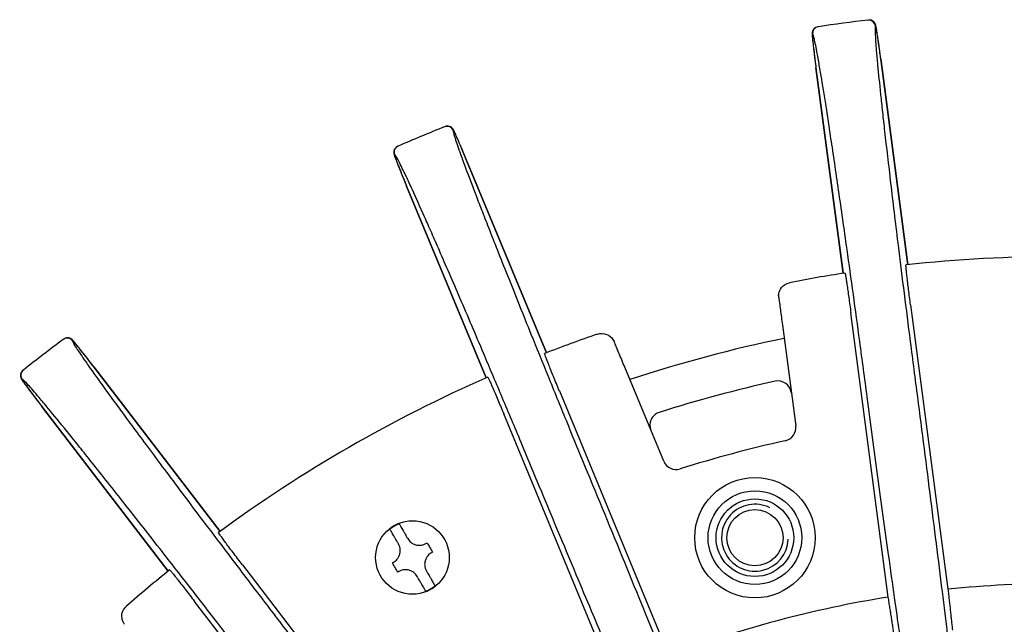
# Model space of a CAD drawing. Units: millimetres. Extents: x 0 to 785, y -26 to 1120.
# Drawn here: x 299 to 373, y 972 to 1017 of the extents above; entities that cross this region are included whole.
import ezdxf

# ---------------------------------------------------------------- set-up
doc = ezdxf.new("R2010")
doc.units = ezdxf.units.MM
doc.layers.add('contour', color=2, linetype='Continuous')

msp = doc.modelspace()

# ---------------------------------------------------------------- linework, layer by layer
at = {"layer": 'contour'}
for p, q in [((363.598, 1014.067), (365.622, 998.688)), ((363.598, 1014.067), (363.598, 1014.067)), ((365.623, 998.688), (363.598, 1014.067)), ((360.781, 998.05), (358.756, 1013.43)), ((358.756, 1013.43), (358.756, 1013.43)), ((358.756, 1013.43), (360.78, 998.05)), ((332.673, 1006.441), (338.61, 992.11)), ((332.673, 1006.441), (332.673, 1006.441)), ((338.61, 992.11), (332.673, 1006.441)), ((334.098, 990.241), (328.161, 1004.572)), ((328.161, 1004.572), (328.161, 1004.572)), ((328.161, 1004.572), (334.098, 990.241)), ((365.823, 995.692), (368.621, 974.44)), ((364.16, 973.852), (361.362, 995.104)), ((356.246, 994.185), (357.239, 986.646)), ((304.777, 991.071), (314.22, 978.764)), ((304.777, 991.071), (304.777, 991.071)), ((314.22, 978.764), (304.777, 991.071)), ((347.379, 984.005), (344.469, 991.03)), ((339.579, 989.268), (347.782, 969.464)), ((310.346, 975.791), (300.902, 988.098)), ((300.902, 988.098), (300.902, 988.098)), ((300.902, 988.098), (310.346, 975.791)), ((343.625, 967.742), (335.422, 987.546)), ((315.892, 976.27), (328.941, 959.264)), ((325.371, 956.525), (312.322, 973.531))]:
    msp.add_line(p, q, dxfattribs=at)
for centre, radius in [((354.193, 978.292), 4.5), ((354.193, 978.292), 3.5), ((354.193, 978.292), 2.9), ((354.193, 978.292), 2.1), ((328.599, 976.812), 2.75)]:
    msp.add_circle(centre, radius, dxfattribs=at)
for centre, radius, start, end in [((377.099, 892.808), 125, 96.63841, 98.36159), ((377.099, 892.808), 125, 96.62636, 96.63841), ((377.099, 892.808), 125, 98.36159, 98.37364), ((377.595, 892.873), 124.5, 96.62636, 96.63841), ((376.603, 892.743), 124.5, 98.36159, 98.37364), ((377.099, 892.808), 125, 111.63841, 113.36159), ((377.099, 892.808), 125, 111.62636, 111.63841), ((377.561, 892.999), 124.5, 111.62636, 111.63841), ((377.099, 892.808), 125, 113.36159, 113.37364), ((376.637, 892.616), 124.5, 113.36159, 113.37364), ((377.099, 892.808), 106.5, 83.73874, 96.26126), ((377.099, 892.808), 106.5, 98.73874, 101.00071), ((377.099, 892.808), 106.5, 108.99929, 111.26126), ((377.099, 892.808), 125, 126.63841, 128.36159), ((377.099, 892.808), 125, 126.62636, 126.63841), ((377.496, 893.112), 124.5, 126.62636, 126.63841), ((377.099, 892.808), 102.5, 101.66358, 108.33642), ((377.099, 892.808), 125, 128.36159, 128.37364), ((376.702, 892.503), 124.5, 128.36159, 128.37364), ((377.099, 892.808), 106.5, 113.73874, 126.26126), ((377.099, 892.808), 99.5, 102.41656, 107.58344), ((355.92, 989.004), 1, 7.5, 102.41656), ((347.343, 986.706), 1, 107.58344, 202.5), ((356.247, 986.516), 1, 282.54492, 7.5), ((377.099, 892.808), 95, 102.54492, 107.45508), ((348.303, 984.387), 1, 202.5, 287.45508), ((328.599, 976.812), 2.701, 111.48276, 128.51724), ((377.099, 892.808), 106.5, 128.73874, 131.00071), ((328.599, 976.812), 2.701, 291.48276, 308.51724), ((377.099, 892.808), 82.071, 84.07098, 95.92902), ((377.099, 892.808), 82.071, 99.07098, 110.92902)]:
    msp.add_arc(centre, radius, start, end, dxfattribs=at)
at = {"layer": 'contour', "color": 4}
msp.add_arc((354.193, 978.292), 2.5, 63.46304, 357.33102, dxfattribs=at)
at = {"layer": 'contour'}
for centre, major_axis, start_param, end_param in [((362.706, 1016.473), (-0.058, 0.497), 4.727424, 6.283185), ((362.732, 1016.476), (-0.058, 0.497), 4.727635, 6.283185), ((358.968, 1015.981), (-0.073, 0.495), 0, 1.555551), ((358.994, 1015.984), (-0.073, 0.495), 0, 1.555761), ((331.19, 1008.534), (-0.184, 0.465), 4.727424, 6.283185), ((331.214, 1008.544), (-0.184, 0.465), 4.727635, 6.283185), ((327.707, 1007.091), (-0.198, 0.459), 0, 1.555551), ((327.731, 1007.101), (-0.198, 0.459), 0, 1.555761), ((302.802, 992.709), (-0.298, 0.401), 4.727424, 6.283185), ((302.823, 992.724), (-0.298, 0.401), 4.727635, 6.283185), ((299.811, 990.413), (-0.31, 0.392), 0, 1.555551), ((299.831, 990.429), (-0.31, 0.392), 0, 1.555761)]:
    msp.add_ellipse(centre, major_axis=major_axis, ratio=0.999848, start_param=start_param, end_param=end_param, dxfattribs=at)
for points, knots in [([(363.598, 1014.067), (363.564, 1014.327), (363.529, 1014.586), (363.461, 1015.081), (363.428, 1015.316), (363.366, 1015.74), (363.339, 1015.926), (363.29, 1016.237), (363.27, 1016.358), (363.245, 1016.492), (363.238, 1016.527), (363.224, 1016.584), (363.22, 1016.602), (363.203, 1016.649), (363.2, 1016.659), (363.187, 1016.688), (363.178, 1016.709), (363.141, 1016.767), (363.12, 1016.799), (363.053, 1016.861), (363.03, 1016.88), (362.956, 1016.926), (362.894, 1016.956), (362.77, 1016.977), (362.722, 1016.978), (362.675, 1016.973)], [-3.907755, -3.907755, -3.907755, -3.907755, -3.126204, -3.126204, -2.344653, -2.344653, -1.563102, -1.563102, -0.781551, -0.781551, -0.390775, -0.390775, -0.195388, -0.195388, -0.150229, -0.150229, -0.093338, -0.093338, -0.051203, -0.051203, -0.035721, -0.035721, -0.012485, -0.012485, 0, 0, 0, 0]), ([(358.895, 1016.475), (358.842, 1016.467), (358.791, 1016.451), (358.7, 1016.406), (358.661, 1016.377), (358.592, 1016.315), (358.567, 1016.281), (358.522, 1016.212), (358.509, 1016.181), (358.487, 1016.123), (358.482, 1016.101), (358.473, 1016.062), (358.471, 1016.048), (358.468, 1016.018), (358.467, 1016.005), (358.465, 1015.972), (358.465, 1015.957), (358.467, 1015.863), (358.474, 1015.787), (358.498, 1015.543), (358.515, 1015.386), (358.557, 1015.017), (358.582, 1014.802), (358.639, 1014.337), (358.67, 1014.088), (358.72, 1013.699), (358.738, 1013.564), (358.756, 1013.43)], [-3.907755, -3.907755, -3.907755, -3.907755, -3.893734, -3.893734, -3.878155, -3.878155, -3.857638, -3.857638, -3.827212, -3.827212, -3.786676, -3.786676, -3.740204, -3.740204, -3.67328, -3.67328, -3.530594, -3.530594, -2.749044, -2.749044, -1.967493, -1.967493, -1.185942, -1.185942, -0.404391, -0.404391, 0, 0, 0, 0]), ([(363.202, 1016.538), (363.18, 1016.536), (363.169, 1016.455), (363.167, 1016.1), (363.182, 1015.791), (363.226, 1015.165), (363.244, 1014.933), (363.292, 1014.361), (363.324, 1014.008), (363.422, 1012.978), (363.497, 1012.237), (363.629, 1010.991), (363.676, 1010.553), (363.776, 1009.637), (363.829, 1009.16), (363.885, 1008.661), (364.019, 1007.477), (364.17, 1006.171), (364.501, 1003.373), (364.681, 1001.881), (365.004, 999.248), (365.144, 998.122), (365.433, 995.815), (365.583, 994.633), (365.911, 992.068), (366.09, 990.682), (366.27, 989.298)], [-43.990112, -43.990112, -43.990112, -43.990112, -40.249342, -40.249342, -35.738655, -35.738655, -33.518494, -33.518494, -30.817727, -30.817727, -26.406392, -26.406392, -24.200724, -24.200724, -21.995056, -21.995056, -21.995056, -16.764314, -16.764314, -11.533573, -11.533573, -7.8649, -7.8649, -4.196227, -4.196227, 0, 0, 0, 0]), ([(363.598, 1014.067), (363.589, 1014.131), (363.581, 1014.194), (363.548, 1014.439), (363.524, 1014.618), (363.471, 1015.01), (363.441, 1015.219), (363.392, 1015.564), (363.371, 1015.705), (363.342, 1015.898), (363.333, 1015.962), (363.309, 1016.113), (363.296, 1016.194), (363.274, 1016.331), (363.264, 1016.387), (363.242, 1016.504), (363.232, 1016.542), (363.228, 1016.541)], [-3.907755, -3.907755, -3.907755, -3.907755, -3.716007, -3.716007, -3.16808, -3.16808, -2.477635, -2.477635, -1.935261, -1.935261, -1.642288, -1.642288, -1.196209, -1.196209, -0.750129, -0.750129, 0, 0, 0, 0]), ([(358.473, 1015.915), (358.47, 1015.915), (358.469, 1015.899), (358.472, 1015.836), (358.475, 1015.788), (358.484, 1015.691), (358.488, 1015.649), (358.504, 1015.492), (358.518, 1015.354), (358.549, 1015.084), (358.564, 1014.959), (358.607, 1014.6), (358.637, 1014.353), (358.677, 1014.038), (358.684, 1013.982), (358.712, 1013.763), (358.734, 1013.596), (358.756, 1013.43)], [-3.907755, -3.907755, -3.907755, -3.907755, -3.424014, -3.424014, -2.940277, -2.940277, -2.650028, -2.650028, -1.972493, -1.972493, -1.488512, -1.488512, -0.675515, -0.675515, -0.502301, -0.502301, 0, 0, 0, 0]), ([(362.585, 988.813), (362.401, 990.196), (362.215, 991.582), (361.868, 994.144), (361.707, 995.324), (361.389, 997.628), (361.233, 998.751), (360.863, 1001.378), (360.651, 1002.866), (360.247, 1005.655), (360.055, 1006.955), (359.877, 1008.133), (359.802, 1008.63), (359.73, 1009.104), (359.59, 1010.015), (359.522, 1010.45), (359.327, 1011.688), (359.207, 1012.423), (359.035, 1013.444), (358.975, 1013.793), (358.873, 1014.357), (358.831, 1014.587), (358.712, 1015.202), (358.645, 1015.505), (358.552, 1015.847), (358.52, 1015.922), (358.498, 1015.919)], [-43.990112, -43.990112, -43.990112, -43.990112, -39.793889, -39.793889, -36.125216, -36.125216, -32.456543, -32.456543, -27.2258, -27.2258, -21.995056, -21.995056, -21.995056, -19.789388, -19.789388, -17.58372, -17.58372, -13.172385, -13.172385, -10.471622, -10.471622, -8.251457, -8.251457, -3.740769, -3.740769, 0, 0, 0, 0]), ([(332.673, 1006.441), (332.573, 1006.683), (332.472, 1006.925), (332.279, 1007.385), (332.186, 1007.603), (332.017, 1007.997), (331.942, 1008.169), (331.815, 1008.457), (331.764, 1008.569), (331.705, 1008.692), (331.689, 1008.724), (331.661, 1008.776), (331.653, 1008.791), (331.625, 1008.832), (331.618, 1008.841), (331.598, 1008.866), (331.584, 1008.884), (331.534, 1008.93), (331.505, 1008.956), (331.424, 1008.999), (331.397, 1009.011), (331.314, 1009.037), (331.246, 1009.05), (331.121, 1009.037), (331.074, 1009.026), (331.03, 1009.009)], [-3.907755, -3.907755, -3.907755, -3.907755, -3.126204, -3.126204, -2.344653, -2.344653, -1.563102, -1.563102, -0.781551, -0.781551, -0.390775, -0.390775, -0.195388, -0.195388, -0.150229, -0.150229, -0.093338, -0.093338, -0.051203, -0.051203, -0.035721, -0.035721, -0.012485, -0.012485, 0, 0, 0, 0]), ([(331.652, 1008.726), (331.631, 1008.718), (331.641, 1008.636), (331.732, 1008.293), (331.826, 1007.998), (332.03, 1007.406), (332.108, 1007.186), (332.302, 1006.646), (332.424, 1006.313), (332.786, 1005.344), (333.05, 1004.647), (333.5, 1003.477), (333.658, 1003.067), (333.992, 1002.208), (334.167, 1001.761), (334.351, 1001.293), (334.786, 1000.184), (335.27, 998.962), (336.314, 996.345), (336.874, 994.95), (337.868, 992.491), (338.294, 991.44), (339.171, 989.286), (339.621, 988.183), (340.601, 985.79), (341.133, 984.498), (341.665, 983.208)], [-43.990112, -43.990112, -43.990112, -43.990112, -40.249342, -40.249342, -35.738655, -35.738655, -33.518494, -33.518494, -30.817727, -30.817727, -26.406392, -26.406392, -24.200724, -24.200724, -21.995056, -21.995056, -21.995056, -16.764314, -16.764314, -11.533573, -11.533573, -7.8649, -7.8649, -4.196227, -4.196227, 0, 0, 0, 0]), ([(332.673, 1006.441), (332.649, 1006.5), (332.624, 1006.559), (332.53, 1006.787), (332.46, 1006.954), (332.307, 1007.319), (332.224, 1007.513), (332.087, 1007.833), (332.031, 1007.964), (331.953, 1008.144), (331.927, 1008.203), (331.865, 1008.343), (331.832, 1008.417), (331.775, 1008.543), (331.751, 1008.595), (331.699, 1008.703), (331.68, 1008.737), (331.676, 1008.735)], [-3.907755, -3.907755, -3.907755, -3.907755, -3.716007, -3.716007, -3.16808, -3.16808, -2.477635, -2.477635, -1.935261, -1.935261, -1.642288, -1.642288, -1.196209, -1.196209, -0.750129, -0.750129, 0, 0, 0, 0]), ([(327.508, 1007.55), (327.459, 1007.529), (327.414, 1007.499), (327.337, 1007.432), (327.307, 1007.395), (327.257, 1007.316), (327.241, 1007.278), (327.215, 1007.199), (327.211, 1007.165), (327.205, 1007.104), (327.205, 1007.081), (327.207, 1007.042), (327.209, 1007.027), (327.213, 1006.997), (327.216, 1006.985), (327.223, 1006.952), (327.227, 1006.938), (327.253, 1006.848), (327.279, 1006.776), (327.365, 1006.547), (327.422, 1006.399), (327.558, 1006.054), (327.639, 1005.852), (327.814, 1005.418), (327.909, 1005.186), (328.058, 1004.823), (328.11, 1004.697), (328.161, 1004.572)], [-3.907755, -3.907755, -3.907755, -3.907755, -3.893734, -3.893734, -3.878155, -3.878155, -3.857638, -3.857638, -3.827212, -3.827212, -3.786676, -3.786676, -3.740204, -3.740204, -3.67328, -3.67328, -3.530594, -3.530594, -2.749044, -2.749044, -1.967493, -1.967493, -1.185942, -1.185942, -0.404391, -0.404391, 0, 0, 0, 0]), ([(327.245, 1006.9), (327.242, 1006.899), (327.246, 1006.883), (327.265, 1006.822), (327.28, 1006.778), (327.314, 1006.686), (327.328, 1006.646), (327.384, 1006.499), (327.434, 1006.369), (327.534, 1006.116), (327.58, 1005.999), (327.714, 1005.664), (327.808, 1005.433), (327.928, 1005.139), (327.95, 1005.087), (328.033, 1004.883), (328.097, 1004.727), (328.161, 1004.572)], [-3.907755, -3.907755, -3.907755, -3.907755, -3.424014, -3.424014, -2.940277, -2.940277, -2.650028, -2.650028, -1.972493, -1.972493, -1.488512, -1.488512, -0.675515, -0.675515, -0.502301, -0.502301, 0, 0, 0, 0]), ([(338.232, 981.786), (337.696, 983.074), (337.158, 984.364), (336.16, 986.749), (335.698, 987.847), (334.795, 989.99), (334.353, 991.035), (333.317, 993.477), (332.727, 994.859), (331.614, 997.448), (331.092, 998.654), (330.616, 999.746), (330.415, 1000.207), (330.222, 1000.646), (329.851, 1001.49), (329.673, 1001.892), (329.164, 1003.038), (328.858, 1003.717), (328.428, 1004.658), (328.279, 1004.98), (328.035, 1005.498), (327.934, 1005.709), (327.66, 1006.273), (327.518, 1006.548), (327.339, 1006.854), (327.289, 1006.919), (327.269, 1006.91)], [-43.990112, -43.990112, -43.990112, -43.990112, -39.793889, -39.793889, -36.125216, -36.125216, -32.456543, -32.456543, -27.2258, -27.2258, -21.995056, -21.995056, -21.995056, -19.789388, -19.789388, -17.58372, -17.58372, -13.172385, -13.172385, -10.471622, -10.471622, -8.251457, -8.251457, -3.740769, -3.740769, 0, 0, 0, 0]), ([(365.823, 995.692), (365.799, 995.875), (365.773, 996.076), (365.723, 996.469), (365.699, 996.661), (365.656, 997.001), (365.635, 997.179), (365.595, 997.512), (365.576, 997.667), (365.547, 997.927), (365.533, 998.056), (365.509, 998.279), (365.5, 998.373), (365.487, 998.514), (365.483, 998.575), (365.479, 998.654), (365.481, 998.672), (365.484, 998.673)], [13.331883, 13.331883, 13.331883, 13.331883, 13.887376, 13.887376, 14.44287, 14.44287, 14.998233, 14.998233, 15.553596, 15.553596, 16.108932, 16.108932, 16.664268, 16.664268, 17.219687, 17.219687, 17.775106, 17.775106, 17.775106, 17.775106]), ([(360.918, 998.071), (360.922, 998.072), (360.928, 998.054), (360.945, 997.977), (360.956, 997.918), (360.98, 997.778), (360.996, 997.685), (361.031, 997.464), (361.05, 997.335), (361.089, 997.076), (361.112, 996.922), (361.159, 996.59), (361.184, 996.412), (361.232, 996.073), (361.258, 995.881), (361.311, 995.488), (361.338, 995.288), (361.362, 995.104)], [0, 0, 0, 0, 0.555419, 0.555419, 1.110838, 1.110838, 1.666174, 1.666174, 2.22151, 2.22151, 2.776873, 2.776873, 3.332236, 3.332236, 3.88773, 3.88773, 4.443224, 4.443224, 4.443224, 4.443224]), ([(355.976, 996.239), (355.963, 996.336), (355.965, 996.435), (356.008, 996.695), (356.074, 996.848), (356.323, 997.172), (356.537, 997.304), (356.776, 997.351), (356.776, 997.351), (356.776, 997.351)], [-3.006095, -3.006095, -3.006095, -3.006095, -2.426394, -2.426394, -1.451855, -1.451855, 0, 0, 0.002319, 0.002319, 0.002319, 0.002319]), ([(355.976, 996.239), (355.991, 996.121), (356.009, 995.986), (356.05, 995.676), (356.073, 995.498), (356.118, 995.157), (356.144, 994.965), (356.195, 994.571), (356.222, 994.37), (356.246, 994.185)], [2.299241, 2.299241, 2.299241, 2.299241, 2.777548, 2.777548, 3.334029, 3.334029, 3.891272, 3.891272, 4.448515, 4.448515, 4.448515, 4.448515]), ([(342.427, 993.506), (342.427, 993.506), (342.428, 993.506), (342.654, 993.584), (342.901, 993.578), (343.312, 993.413), (343.474, 993.283), (343.622, 993.059), (343.652, 993.002), (343.677, 992.943)], [-11.558545, -11.558545, -11.558545, -11.558545, -11.556324, -11.556324, -10.127007, -10.127007, -8.92738, -8.92738, -8.553127, -8.553127, -8.553127, -8.553127]), ([(304.777, 991.071), (304.618, 991.279), (304.457, 991.486), (304.151, 991.88), (304.005, 992.067), (303.74, 992.404), (303.623, 992.551), (303.425, 992.796), (303.347, 992.891), (303.259, 992.995), (303.235, 993.022), (303.195, 993.064), (303.183, 993.077), (303.145, 993.109), (303.136, 993.116), (303.11, 993.135), (303.092, 993.149), (303.031, 993.18), (302.997, 993.198), (302.908, 993.218), (302.879, 993.223), (302.791, 993.226), (302.722, 993.221), (302.605, 993.177), (302.563, 993.154), (302.525, 993.126)], [-3.907755, -3.907755, -3.907755, -3.907755, -3.126204, -3.126204, -2.344653, -2.344653, -1.563102, -1.563102, -0.781551, -0.781551, -0.390775, -0.390775, -0.195388, -0.195388, -0.150229, -0.150229, -0.093338, -0.093338, -0.051203, -0.051203, -0.035721, -0.035721, -0.012485, -0.012485, 0, 0, 0, 0]), ([(303.199, 993.013), (303.181, 993), (303.212, 992.924), (303.388, 992.616), (303.555, 992.356), (303.906, 991.836), (304.038, 991.644), (304.365, 991.173), (304.569, 990.883), (305.169, 990.04), (305.605, 989.435), (306.342, 988.422), (306.602, 988.066), (307.146, 987.323), (307.431, 986.937), (307.729, 986.533), (308.436, 985.574), (309.22, 984.519), (310.906, 982.261), (311.808, 981.059), (313.405, 978.94), (314.088, 978.036), (315.493, 976.182), (316.213, 975.233), (317.779, 973.176), (318.628, 972.065), (319.476, 970.957)], [-43.990112, -43.990112, -43.990112, -43.990112, -40.249342, -40.249342, -35.738655, -35.738655, -33.518494, -33.518494, -30.817727, -30.817727, -26.406392, -26.406392, -24.200724, -24.200724, -21.995056, -21.995056, -21.995056, -16.764314, -16.764314, -11.533573, -11.533573, -7.8649, -7.8649, -4.196227, -4.196227, 0, 0, 0, 0]), ([(304.777, 991.071), (304.738, 991.122), (304.699, 991.173), (304.548, 991.368), (304.438, 991.511), (304.195, 991.824), (304.066, 991.99), (303.85, 992.264), (303.762, 992.376), (303.64, 992.529), (303.6, 992.58), (303.504, 992.699), (303.453, 992.762), (303.365, 992.869), (303.328, 992.913), (303.25, 993.004), (303.223, 993.031), (303.22, 993.029)], [-3.907755, -3.907755, -3.907755, -3.907755, -3.716007, -3.716007, -3.16808, -3.16808, -2.477635, -2.477635, -1.935261, -1.935261, -1.642288, -1.642288, -1.196209, -1.196209, -0.750129, -0.750129, 0, 0, 0, 0]), ([(344.469, 991.03), (344.398, 991.201), (344.32, 991.389), (344.168, 991.756), (344.094, 991.935), (343.963, 992.252), (343.894, 992.419), (343.774, 992.708), (343.722, 992.834), (343.677, 992.943)], [-4.448515, -4.448515, -4.448515, -4.448515, -3.891272, -3.891272, -3.334029, -3.334029, -2.777548, -2.777548, -2.299241, -2.299241, -2.299241, -2.299241]), ([(339.579, 989.268), (339.508, 989.439), (339.431, 989.626), (339.281, 989.992), (339.208, 990.172), (339.079, 990.489), (339.012, 990.655), (338.887, 990.967), (338.83, 991.112), (338.734, 991.355), (338.686, 991.477), (338.606, 991.686), (338.573, 991.774), (338.524, 991.907), (338.504, 991.964), (338.48, 992.04), (338.477, 992.058), (338.48, 992.059)], [13.331883, 13.331883, 13.331883, 13.331883, 13.887376, 13.887376, 14.44287, 14.44287, 14.998233, 14.998233, 15.553596, 15.553596, 16.108932, 16.108932, 16.664268, 16.664268, 17.219687, 17.219687, 17.775106, 17.775106, 17.775106, 17.775106]), ([(299.501, 990.805), (299.458, 990.772), (299.423, 990.732), (299.366, 990.647), (299.347, 990.604), (299.318, 990.515), (299.313, 990.473), (299.309, 990.39), (299.313, 990.357), (299.323, 990.296), (299.329, 990.274), (299.341, 990.236), (299.347, 990.223), (299.359, 990.195), (299.364, 990.184), (299.379, 990.154), (299.387, 990.141), (299.436, 990.061), (299.48, 989.999), (299.622, 989.799), (299.716, 989.671), (299.936, 989.373), (300.066, 989.199), (300.348, 988.825), (300.499, 988.625), (300.737, 988.313), (300.82, 988.205), (300.902, 988.098)], [-3.907755, -3.907755, -3.907755, -3.907755, -3.893734, -3.893734, -3.878155, -3.878155, -3.857638, -3.857638, -3.827212, -3.827212, -3.786676, -3.786676, -3.740204, -3.740204, -3.67328, -3.67328, -3.530594, -3.530594, -2.749044, -2.749044, -1.967493, -1.967493, -1.185942, -1.185942, -0.404391, -0.404391, 0, 0, 0, 0]), ([(299.414, 990.109), (299.412, 990.107), (299.419, 990.093), (299.453, 990.039), (299.48, 990), (299.536, 989.92), (299.561, 989.886), (299.653, 989.758), (299.735, 989.646), (299.896, 989.427), (299.971, 989.326), (300.188, 989.037), (300.338, 988.838), (300.53, 988.585), (300.564, 988.54), (300.698, 988.365), (300.8, 988.231), (300.902, 988.098)], [-3.907755, -3.907755, -3.907755, -3.907755, -3.424014, -3.424014, -2.940277, -2.940277, -2.650028, -2.650028, -1.972493, -1.972493, -1.488512, -1.488512, -0.675515, -0.675515, -0.502301, -0.502301, 0, 0, 0, 0]), ([(316.527, 968.694), (315.676, 969.8), (314.822, 970.907), (313.241, 972.952), (312.511, 973.894), (311.084, 975.73), (310.386, 976.625), (308.753, 978.715), (307.826, 979.897), (306.081, 982.11), (305.265, 983.14), (304.522, 984.072), (304.209, 984.464), (303.909, 984.839), (303.332, 985.558), (303.056, 985.901), (302.268, 986.875), (301.797, 987.452), (301.137, 988.25), (300.91, 988.522), (300.54, 988.96), (300.389, 989.137), (299.978, 989.611), (299.769, 989.84), (299.517, 990.089), (299.452, 990.139), (299.435, 990.125)], [-43.990112, -43.990112, -43.990112, -43.990112, -39.793889, -39.793889, -36.125216, -36.125216, -32.456543, -32.456543, -27.2258, -27.2258, -21.995056, -21.995056, -21.995056, -19.789388, -19.789388, -17.58372, -17.58372, -13.172385, -13.172385, -10.471622, -10.471622, -8.251457, -8.251457, -3.740769, -3.740769, 0, 0, 0, 0]), ([(334.226, 990.297), (334.228, 990.298), (334.239, 990.283), (334.275, 990.213), (334.301, 990.158), (334.361, 990.03), (334.4, 989.944), (334.491, 989.739), (334.544, 989.62), (334.648, 989.38), (334.71, 989.237), (334.842, 988.928), (334.912, 988.763), (335.045, 988.447), (335.12, 988.269), (335.273, 987.903), (335.351, 987.717), (335.422, 987.546)], [0, 0, 0, 0, 0.555419, 0.555419, 1.110838, 1.110838, 1.666174, 1.666174, 2.22151, 2.22151, 2.776873, 2.776873, 3.332236, 3.332236, 3.88773, 3.88773, 4.443224, 4.443224, 4.443224, 4.443224]), ([(366.27, 989.298), (366.607, 986.713), (366.941, 984.12), (367.582, 979.066), (367.889, 976.608), (368.447, 972.064), (368.705, 969.928), (369.2, 965.745), (369.432, 963.729), (369.808, 960.354), (369.962, 958.919), (370.204, 956.549), (370.297, 955.578), (370.454, 953.779), (370.507, 953.026), (370.534, 952.213), (370.528, 952.01), (370.506, 951.934)], [-58.848314, -58.848314, -58.848314, -58.848314, -51.005237, -51.005237, -43.162165, -43.162165, -35.675953, -35.675953, -27.482266, -27.482266, -20.23495, -20.23495, -13.697143, -13.697143, -5.583716, -5.583716, 0, 0, 0, 0]), ([(368.164, 951.626), (368.109, 951.716), (368.022, 952.04), (367.81, 953.047), (367.695, 953.656), (367.442, 955.087), (367.306, 955.893), (366.998, 957.782), (366.825, 958.878), (366.568, 960.545), (366.495, 961.023), (366.257, 962.585), (366.085, 963.737), (365.724, 966.18), (365.536, 967.472), (365.112, 970.417), (364.874, 972.092), (364.485, 974.862), (364.335, 975.935), (363.923, 978.91), (363.656, 980.854), (363.121, 984.805), (362.851, 986.811), (362.585, 988.813)], [-58.848314, -58.848314, -58.848314, -58.848314, -51.329178, -51.329178, -45.15117, -45.15117, -39.53611, -39.53611, -33.630727, -33.630727, -31.366048, -31.366048, -26.443164, -26.443164, -21.520275, -21.520275, -15.686149, -15.686149, -12.149968, -12.149968, -6.074984, -6.074984, 0, 0, 0, 0]), ([(341.665, 983.208), (342.66, 980.797), (343.654, 978.379), (345.581, 973.664), (346.514, 971.368), (348.229, 967.125), (349.031, 965.127), (350.591, 961.215), (351.337, 959.328), (352.574, 956.165), (353.094, 954.82), (353.942, 952.592), (354.283, 951.678), (354.9, 949.982), (355.146, 949.268), (355.383, 948.49), (355.43, 948.292), (355.427, 948.213)], [-58.848314, -58.848314, -58.848314, -58.848314, -51.005237, -51.005237, -43.162165, -43.162165, -35.675953, -35.675953, -27.482266, -27.482266, -20.23495, -20.23495, -13.697143, -13.697143, -5.583716, -5.583716, 0, 0, 0, 0]), ([(353.246, 947.31), (353.168, 947.382), (353.001, 947.672), (352.536, 948.59), (352.267, 949.149), (351.652, 950.466), (351.312, 951.209), (350.526, 952.954), (350.075, 953.968), (349.395, 955.511), (349.201, 955.954), (348.567, 957.402), (348.102, 958.469), (347.122, 960.736), (346.606, 961.936), (345.434, 964.67), (344.771, 966.226), (343.678, 968.802), (343.255, 969.799), (342.087, 972.566), (341.326, 974.375), (339.786, 978.053), (339.007, 979.92), (338.232, 981.786)], [-58.848314, -58.848314, -58.848314, -58.848314, -51.329178, -51.329178, -45.15117, -45.15117, -39.53611, -39.53611, -33.630727, -33.630727, -31.366048, -31.366048, -26.443164, -26.443164, -21.520275, -21.520275, -15.686149, -15.686149, -12.149968, -12.149968, -6.074984, -6.074984, 0, 0, 0, 0]), ([(315.892, 976.27), (315.779, 976.417), (315.656, 976.578), (315.416, 976.893), (315.299, 977.047), (315.093, 977.32), (314.985, 977.464), (314.784, 977.732), (314.691, 977.857), (314.535, 978.068), (314.458, 978.173), (314.326, 978.354), (314.271, 978.431), (314.19, 978.547), (314.156, 978.597), (314.113, 978.663), (314.105, 978.68), (314.108, 978.682)], [13.331883, 13.331883, 13.331883, 13.331883, 13.887376, 13.887376, 14.44287, 14.44287, 14.998233, 14.998233, 15.553596, 15.553596, 16.108932, 16.108932, 16.664268, 16.664268, 17.219687, 17.219687, 17.775106, 17.775106, 17.775106, 17.775106]), ([(327.358, 978.161), (327.322, 978.224), (327.287, 978.284), (327.224, 978.393), (327.191, 978.451), (327.128, 978.559), (327.099, 978.609), (327.051, 978.693), (327.027, 978.735), (326.986, 978.806), (326.968, 978.836), (326.942, 978.882), (326.931, 978.901), (326.921, 978.918), (326.919, 978.922), (326.917, 978.925)], [5.290182, 5.290182, 5.290182, 5.290182, 5.491729, 5.491729, 5.697708, 5.697708, 5.903687, 5.903687, 6.107417, 6.107417, 6.311147, 6.311147, 6.513737, 6.513737, 6.596301, 6.596301, 6.596301, 6.596301]), ([(327.61, 979.325), (327.612, 979.322), (327.614, 979.318), (327.624, 979.301), (327.635, 979.282), (327.661, 979.236), (327.679, 979.206), (327.72, 979.135), (327.744, 979.093), (327.792, 979.009), (327.821, 978.959), (327.884, 978.851), (327.917, 978.793), (327.98, 978.684), (328.015, 978.624), (328.051, 978.561)], [0.120025, 0.120025, 0.120025, 0.120025, 0.20259, 0.20259, 0.40518, 0.40518, 0.60891, 0.60891, 0.81264, 0.81264, 1.018619, 1.018619, 1.224598, 1.224598, 1.426145, 1.426145, 1.426145, 1.426145]), ([(327.552, 977.825), (327.516, 977.888), (327.48, 977.951), (327.415, 978.063), (327.386, 978.112), (327.358, 978.161)], [1.3260177, 1.3260177, 1.3260177, 1.3260177, 1.5284528, 1.5284528, 1.6885752, 1.6885752, 1.6885752, 1.6885752]), ([(328.051, 978.561), (328.079, 978.512), (328.108, 978.463), (328.173, 978.351), (328.209, 978.288), (328.245, 978.225)], [41.2207771, 41.2207771, 41.2207771, 41.2207771, 41.3808995, 41.3808995, 41.5833346, 41.5833346, 41.5833346, 41.5833346]), ([(328.245, 978.225), (328.276, 978.172), (328.311, 978.122), (328.388, 978.032), (328.429, 977.991), (328.531, 977.907), (328.595, 977.865), (328.745, 977.79), (328.832, 977.76), (329.005, 977.727), (329.09, 977.721), (329.245, 977.731), (329.315, 977.743), (329.464, 977.785), (329.54, 977.817), (329.611, 977.859)], [-1.578394, -1.578394, -1.578394, -1.578394, -1.393146, -1.393146, -1.220849, -1.220849, -0.993721, -0.993721, -0.716955, -0.716955, -0.464546, -0.464546, -0.249695, -0.249695, 0, 0, 0, 0]), ([(327.186, 976.459), (327.239, 976.489), (327.289, 976.525), (327.38, 976.602), (327.42, 976.642), (327.504, 976.745), (327.546, 976.808), (327.621, 976.958), (327.651, 977.046), (327.684, 977.219), (327.69, 977.303), (327.68, 977.458), (327.668, 977.529), (327.626, 977.677), (327.594, 977.753), (327.552, 977.825)], [-1.578394, -1.578394, -1.578394, -1.578394, -1.393147, -1.393147, -1.220849, -1.220849, -0.993721, -0.993721, -0.716955, -0.716955, -0.464546, -0.464546, -0.249695, -0.249695, 0, 0, 0, 0]), ([(329.698, 977.909), (329.766, 977.791), (329.832, 977.676), (329.898, 977.562), (329.963, 977.449), (330.03, 977.333), (330.098, 977.216)], [-0.3926556, -0.3926556, -0.3926556, -0.3926556, 0, 0, 0, 0.3926556, 0.3926556, 0.3926556, 0.3926556]), ([(330.011, 977.166), (329.958, 977.135), (329.908, 977.1), (329.818, 977.023), (329.778, 976.982), (329.693, 976.88), (329.652, 976.817), (329.576, 976.667), (329.547, 976.579), (329.513, 976.406), (329.508, 976.321), (329.518, 976.166), (329.53, 976.096), (329.572, 975.947), (329.604, 975.871), (329.645, 975.8)], [-1.578394, -1.578394, -1.578394, -1.578394, -1.393146, -1.393146, -1.220849, -1.220849, -0.993721, -0.993721, -0.716955, -0.716955, -0.464546, -0.464546, -0.249695, -0.249695, 0, 0, 0, 0]), ([(310.454, 975.879), (310.457, 975.881), (310.471, 975.868), (310.524, 975.81), (310.564, 975.764), (310.655, 975.656), (310.714, 975.583), (310.855, 975.408), (310.937, 975.307), (311.1, 975.102), (311.196, 974.98), (311.404, 974.716), (311.515, 974.574), (311.725, 974.304), (311.844, 974.151), (312.086, 973.838), (312.209, 973.678), (312.322, 973.531)], [0, 0, 0, 0, 0.555419, 0.555419, 1.110838, 1.110838, 1.666174, 1.666174, 2.22151, 2.22151, 2.776873, 2.776873, 3.332236, 3.332236, 3.88773, 3.88773, 4.443224, 4.443224, 4.443224, 4.443224]), ([(327.5, 975.716), (327.432, 975.833), (327.365, 975.949), (327.3, 976.062), (327.234, 976.176), (327.168, 976.291), (327.1, 976.409)], [-0.3926556, -0.3926556, -0.3926556, -0.3926556, 0, 0, 0, 0.3926556, 0.3926556, 0.3926556, 0.3926556]), ([(328.952, 975.4), (328.922, 975.453), (328.887, 975.503), (328.81, 975.593), (328.769, 975.633), (328.667, 975.718), (328.603, 975.759), (328.453, 975.835), (328.365, 975.865), (328.192, 975.898), (328.108, 975.903), (327.953, 975.893), (327.882, 975.881), (327.734, 975.839), (327.658, 975.807), (327.586, 975.766)], [-1.578394, -1.578394, -1.578394, -1.578394, -1.393147, -1.393147, -1.220849, -1.220849, -0.993721, -0.993721, -0.716955, -0.716955, -0.464546, -0.464546, -0.249695, -0.249695, 0, 0, 0, 0]), ([(329.645, 975.8), (329.682, 975.737), (329.718, 975.674), (329.783, 975.562), (329.811, 975.512), (329.84, 975.463)], [1.3260177, 1.3260177, 1.3260177, 1.3260177, 1.5284528, 1.5284528, 1.6885752, 1.6885752, 1.6885752, 1.6885752]), ([(329.147, 975.063), (329.118, 975.112), (329.09, 975.162), (329.025, 975.274), (328.989, 975.337), (328.952, 975.4)], [41.2207771, 41.2207771, 41.2207771, 41.2207771, 41.3808995, 41.3808995, 41.5833346, 41.5833346, 41.5833346, 41.5833346]), ([(329.588, 974.299), (329.586, 974.302), (329.584, 974.306), (329.574, 974.324), (329.563, 974.343), (329.537, 974.388), (329.519, 974.418), (329.478, 974.49), (329.454, 974.531), (329.406, 974.615), (329.377, 974.665), (329.314, 974.773), (329.281, 974.831), (329.218, 974.94), (329.183, 975.001), (329.147, 975.063)], [0.120025, 0.120025, 0.120025, 0.120025, 0.20259, 0.20259, 0.40518, 0.40518, 0.60891, 0.60891, 0.81264, 0.81264, 1.018619, 1.018619, 1.224598, 1.224598, 1.426145, 1.426145, 1.426145, 1.426145]), ([(329.84, 975.463), (329.876, 975.401), (329.911, 975.34), (329.974, 975.231), (330.007, 975.173), (330.069, 975.065), (330.098, 975.015), (330.147, 974.931), (330.171, 974.89), (330.212, 974.818), (330.229, 974.788), (330.256, 974.743), (330.267, 974.724), (330.277, 974.706), (330.279, 974.702), (330.281, 974.699)], [5.290182, 5.290182, 5.290182, 5.290182, 5.491729, 5.491729, 5.697708, 5.697708, 5.903687, 5.903687, 6.107417, 6.107417, 6.311147, 6.311147, 6.513737, 6.513737, 6.596301, 6.596301, 6.596301, 6.596301]), ([(307.09, 971.82), (307.081, 971.832), (307.073, 971.844), (306.975, 971.983), (306.917, 972.129), (306.868, 972.459), (306.89, 972.639), (307.017, 972.953), (307.111, 973.082), (307.227, 973.183), (307.227, 973.183), (307.228, 973.183)], [-2.907406, -2.907406, -2.907406, -2.907406, -2.824862, -2.824862, -1.945633, -1.945633, -0.921177, -0.921177, 0, 0, 0.002012, 0.002012, 0.002012, 0.002012])]:
    msp.add_open_spline(points, degree=3, knots=knots, dxfattribs=at)
for points in [[(329.611, 977.859), (329.64, 977.875), (329.669, 977.892), (329.698, 977.909)], [(330.098, 977.216), (330.069, 977.199), (330.04, 977.183), (330.011, 977.166)], [(327.1, 976.409), (327.129, 976.425), (327.158, 976.442), (327.186, 976.459)], [(327.586, 975.766), (327.558, 975.749), (327.529, 975.732), (327.5, 975.716)]]:
    msp.add_open_spline(points, degree=3, dxfattribs=at)
for points, weights in [([(368.621, 974.44), (368.79, 972.884), (368.953, 971.387)], [2.05145860763, 2.09114755505, 2.1308294174]), ([(364.63, 970.818), (364.399, 972.306), (364.16, 973.852)], [2.13082941576, 2.09114755344, 2.05145860605])]:
    msp.add_rational_spline(points, weights, degree=2, dxfattribs=at)

doc.saveas('drawing.dxf')
